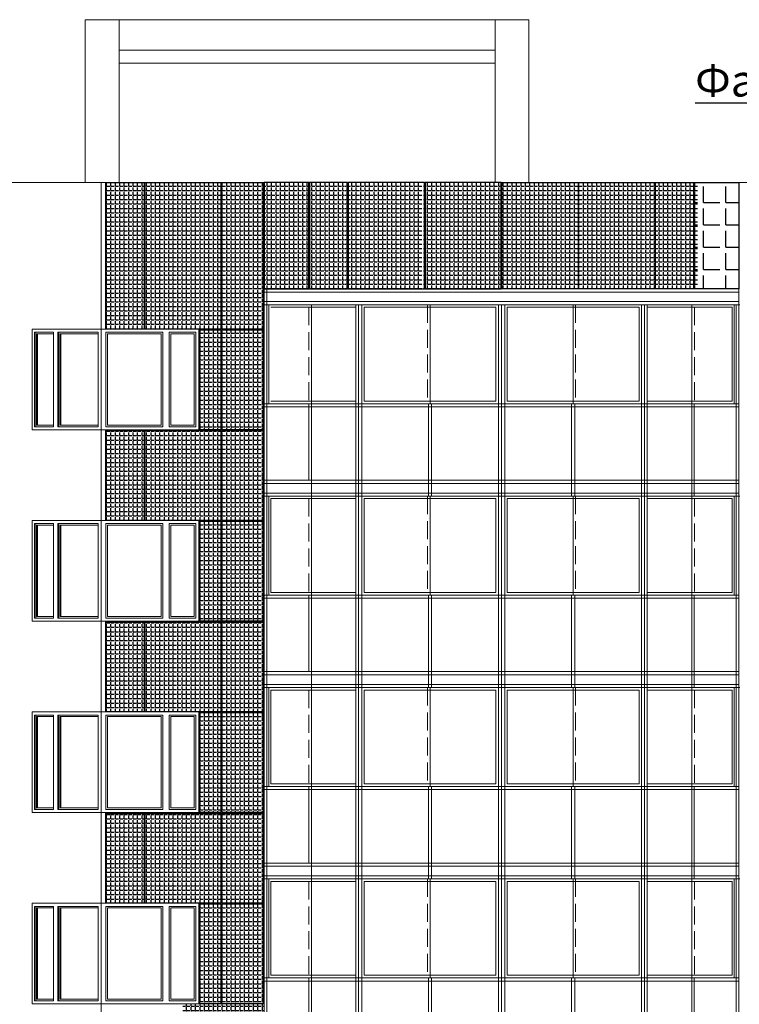
# Model space of a CAD drawing. Units: millimetres. Extents: x -126232 to 390674, y -74467 to 40121.
# Drawn here: x 236064 to 247352, y 17728 to 33163 of the extents above; entities that cross this region are included whole.
import ezdxf

# ---------------------------------------------------------------- set-up
doc = ezdxf.new("R2010")
doc.units = ezdxf.units.MM
doc.linetypes.add('Невидимая', pattern=[391.222223, 282.222223, -109])
for name, color, linetype, lineweight in [('okna_vitragi_Ном._пера__1', 7, 'Continuous', 13), ('okna_vitragi_Ном._пера__87', 87, 'Continuous', 18), ('osi_Ном._пера__89', 89, 'Continuous', 18), ('П-оси_Ном._пера__1', 7, 'Continuous', 13), ('схема_Ном._пера__1', 7, 'Continuous', 13), ('схема_Ном._пера__87', 87, 'Continuous', 18)]:
    doc.layers.add(name, color=color, linetype=linetype, lineweight=lineweight)
doc.layers.add('Новый контур', color=7, linetype='Continuous', true_color=0xe6e6e6)
doc.layers.add('Текст @ 1', color=7, linetype='Continuous')
doc.layers.add('Штриховка плитки', color=7, linetype='Continuous')
doc.styles.add('MpTextStyle', font='isocpeur.ttf')
pattern_1 = [(0, (25156.87, 31601.93), (0, 69.85), [50.8, -19.05]), (90, (25156.87, 31601.93), (-69.85, 4e-15), [50.8, -19.05])]
pattern_2 = [(0, (46385.44, 31601.93), (0, 69.85), [50.8, -19.05]), (90, (46385.44, 31601.93), (-69.85, 4e-15), [50.8, -19.05])]

msp = doc.modelspace()

# ---------------------------------------------------------------- hatches: boundary and pattern name
at = {"layer": 'Штриховка плитки', "true_color": 0xfacd80, "transparency": 33554508}
h = msp.add_hatch(dxfattribs=at)
h.set_pattern_fill('ANGLE', color=31, scale=10)
h.set_pattern_definition(pattern_2)
h.paths.add_polyline_path([(237417.12, 28313.417), (237417.12, 30613.417), (238014.12, 30613.417), (238014.12, 28313.417)])
at = {"layer": 'Штриховка плитки', "true_color": 0xffb03e, "transparency": 33554508}
h = msp.add_hatch(dxfattribs=at)
h.set_pattern_fill('ANGLE', color=40, scale=10)
h.set_pattern_definition(pattern_2)
h.paths.add_polyline_path([(238024.12, 28313.417), (238024.12, 30613.417), (239219.12, 30613.417), (239219.12, 28313.417)])
at = {"layer": 'Штриховка плитки', "true_color": 0xfacd80, "transparency": 33554508}
h = msp.add_hatch(dxfattribs=at)
h.set_pattern_fill('ANGLE', color=31, scale=10)
h.set_pattern_definition(pattern_2)
h.paths.add_polyline_path([(239229.12, 28313.417), (239229.12, 30613.417), (239888.12, 30613.417), (239888.12, 28313.417)])
h = msp.add_hatch(dxfattribs=at)
h.set_pattern_fill('ANGLE', color=31, scale=10)
h.set_pattern_definition(pattern_1)
h.paths.add_polyline_path([(239901.006, 28943.417), (239901.006, 30613.417), (240536.006, 30613.417), (240536.006, 28943.417)])
at = {"layer": 'Штриховка плитки', "true_color": 0xffaaa9, "transparency": 33554508}
h = msp.add_hatch(dxfattribs=at)
h.set_pattern_fill('ANGLE', color=21, scale=10)
h.set_pattern_definition(pattern_1)
h.paths.add_polyline_path([(240547.392, 28943.417), (241157.392, 28943.417), (241157.392, 30613.417), (240547.392, 30613.417)])
h = msp.add_hatch(dxfattribs=at)
h.set_pattern_fill('ANGLE', color=21, scale=10)
h.set_pattern_definition(pattern_1)
h.paths.add_polyline_path([(242387.392, 30613.417), (241167.392, 30613.417), (241167.392, 28943.417), (242387.392, 28943.417)])
at = {"layer": 'Штриховка плитки', "true_color": 0xfacd80, "transparency": 33554508}
h = msp.add_hatch(dxfattribs=at)
h.set_pattern_fill('ANGLE', color=31, scale=10)
h.set_pattern_definition(pattern_1)
h.paths.add_polyline_path([(242397.392, 28943.417), (242397.392, 30613.417), (243617.392, 30613.417), (243617.392, 28943.417)])
h = msp.add_hatch(dxfattribs=at)
h.set_pattern_fill('ANGLE', color=31, scale=10)
h.set_pattern_definition(pattern_1)
h.paths.add_polyline_path([(244847.392, 28943.417), (244847.392, 30613.417), (243627.392, 30613.417), (243627.392, 28943.417)])
at = {"layer": 'Штриховка плитки', "true_color": 0xffb03e, "transparency": 33554508}
h = msp.add_hatch(dxfattribs=at)
h.set_pattern_fill('ANGLE', color=40, scale=10)
h.set_pattern_definition(pattern_1)
h.paths.add_polyline_path([(244857.392, 28943.417), (246077.392, 28943.417), (246077.392, 30613.417), (244857.392, 30613.417)])
at = {"layer": 'Штриховка плитки', "true_color": 0xfacd80, "transparency": 33554508}
h = msp.add_hatch(dxfattribs=at)
h.set_pattern_fill('ANGLE', color=31, scale=10)
h.set_pattern_definition(pattern_1)
h.paths.add_polyline_path([(246697.392, 30613.417), (246087.392, 30613.417), (246087.392, 28943.417), (246697.392, 28943.417)])
at = {"layer": 'Штриховка плитки', "transparency": 33554508}
h = msp.add_hatch(dxfattribs=at)
h.set_pattern_fill('ANGLE', scale=50)
h.set_pattern_definition([(0, (-13400.7, 23660.62), (0, 349.25), [254, -95.25]), (90, (-13400.7, 23660.62), (-349.25, 2e-14), [254, -95.25])])
h.paths.add_polyline_path([(246644.392, 28943.417), (246644.392, 30613.417), (247344.392, 30613.417), (247344.392, 28943.417)])
h.paths.add_polyline_path([(252298.066, 28943.417), (252298.066, 30613.417), (252945.066, 30613.417), (252945.066, 28943.417)])
at = {"layer": 'Штриховка плитки', "true_color": 0xfacd80, "transparency": 33554508}
h = msp.add_hatch(dxfattribs=at)
h.set_pattern_fill('ANGLE', color=31, scale=10)
h.set_pattern_definition(pattern_2)
h.paths.add_polyline_path([(239229.12, 26733.417), (239229.12, 28303.417), (239888.12, 28303.417), (239888.12, 26733.417)])
h.paths.add_polyline_path([(239229.12, 25313.417), (239229.12, 26723.417), (239888.12, 26723.417), (239888.12, 25313.417)])
h.paths.add_polyline_path([(238885.12, 26733.417), (238885.12, 28303.417), (239219.12, 28303.417), (239219.12, 26733.417)])
h.paths.add_polyline_path([(238024.12, 25313.417), (238024.12, 26723.417), (239219.12, 26723.417), (239219.12, 25313.417)])
h.paths.add_polyline_path([(237417.12, 25313.417), (237417.12, 26723.417), (238014.12, 26723.417), (238014.12, 25313.417)])
at = {"layer": 'Штриховка плитки', "true_color": 0xffaaa9, "transparency": 33554508}
h = msp.add_hatch(dxfattribs=at)
h.set_pattern_fill('ANGLE', color=21, scale=10)
h.set_pattern_definition(pattern_2)
h.paths.add_polyline_path([(238885.12, 23733.417), (238885.12, 25303.417), (239219.12, 25303.417), (239219.12, 23733.417)])
h.paths.add_polyline_path([(238024.12, 22313.417), (238024.12, 23723.417), (239219.12, 23723.417), (239219.12, 22313.417)])
at = {"layer": 'Штриховка плитки', "true_color": 0xfacd80, "transparency": 33554508}
h = msp.add_hatch(dxfattribs=at)
h.set_pattern_fill('ANGLE', color=31, scale=10)
h.set_pattern_definition(pattern_2)
h.paths.add_polyline_path([(239229.12, 23733.417), (239229.12, 25303.417), (239888.12, 25303.417), (239888.12, 23733.417)])
h.paths.add_polyline_path([(239229.12, 22313.417), (239229.12, 23723.417), (239888.12, 23723.417), (239888.12, 22313.417)])
at = {"layer": 'Штриховка плитки', "true_color": 0xffb03e, "transparency": 33554508}
h = msp.add_hatch(dxfattribs=at)
h.set_pattern_fill('ANGLE', color=40, scale=10)
h.set_pattern_definition(pattern_2)
h.paths.add_polyline_path([(237417.12, 22313.417), (237417.12, 23723.417), (238014.12, 23723.417), (238014.12, 22313.417)])
at = {"layer": 'Штриховка плитки', "true_color": 0xfacd80, "transparency": 33554508}
h = msp.add_hatch(dxfattribs=at)
h.set_pattern_fill('ANGLE', color=31, scale=10)
h.set_pattern_definition(pattern_2)
h.paths.add_polyline_path([(238885.12, 20733.417), (238885.12, 22303.417), (239219.12, 22303.417), (239219.12, 20733.417)])
h.paths.add_polyline_path([(238024.12, 19313.417), (238024.12, 20723.417), (239219.12, 20723.417), (239219.12, 19313.417)])
h.paths.add_polyline_path([(237417.12, 19313.417), (237417.12, 20723.417), (238014.12, 20723.417), (238014.12, 19313.417)])
at = {"layer": 'Штриховка плитки', "true_color": 0xffb03e, "transparency": 33554508}
h = msp.add_hatch(dxfattribs=at)
h.set_pattern_fill('ANGLE', color=40, scale=10)
h.set_pattern_definition(pattern_2)
h.paths.add_polyline_path([(239229.12, 20733.417), (239229.12, 22303.417), (239888.12, 22303.417), (239888.12, 20733.417)])
h.paths.add_polyline_path([(239229.12, 19313.417), (239229.12, 20723.417), (239888.12, 20723.417), (239888.12, 19313.417)])
at = {"layer": 'Штриховка плитки', "true_color": 0xfacd80, "transparency": 33554508}
h = msp.add_hatch(dxfattribs=at)
h.set_pattern_fill('ANGLE', color=31, scale=10)
h.set_pattern_definition(pattern_2)
h.paths.add_polyline_path([(239229.12, 17733.417), (239229.12, 19303.417), (239888.12, 19303.417), (239888.12, 17733.417)])
h.paths.add_polyline_path([(238885.12, 17733.417), (238885.12, 19303.417), (239219.12, 19303.417), (239219.12, 17733.417)])
h.paths.add_polyline_path([(239229.12, 16313.417), (239229.12, 17723.417), (239888.12, 17723.417), (239888.12, 16313.417)])
h.paths.add_polyline_path([(238622.12, 16313.417), (238622.12, 17723.417), (239219.12, 17723.417), (239219.12, 16313.417)])

# ---------------------------------------------------------------- linework, layer by layer
at = {"layer": 'okna_vitragi_Ном._пера__1', "linetype": 'Continuous'}
for p, q in [((241338.328, 28655.185), (240004.697, 28655.185)), ((243532.392, 28655.185), (241465.796, 28655.185)), ((242500.392, 28695.185), (242500.392, 27145.185)), ((243532.392, 27185.185), (243532.392, 28655.185)), ((243712.392, 27185.185), (243712.392, 28655.185)), ((243712.392, 28655.185), (245778.989, 28655.185)), ((244744.392, 28695.185), (244744.392, 27145.185)), ((245906.456, 28655.185), (247240.087, 28655.185)), ((247240.087, 28655.185), (247240.087, 27185.185)), ((240004.697, 27185.185), (241338.328, 27185.185)), ((241465.796, 27185.185), (243532.392, 27185.185)), ((245778.989, 27185.185), (243712.392, 27185.185)), ((245778.989, 27185.185), (243712.392, 27185.185)), ((247240.087, 27185.185), (245906.456, 27185.185)), ((241338.328, 25655.185), (240004.697, 25655.185)), ((240004.697, 25655.185), (240004.697, 24185.185)), ((243532.392, 25655.185), (241465.796, 25655.185)), ((242500.392, 25695.185), (242500.392, 24145.185)), ((243532.392, 24185.185), (243532.392, 25655.185)), ((243712.392, 24185.185), (243712.392, 25655.185)), ((243712.392, 25655.185), (245778.989, 25655.185)), ((243712.392, 25655.185), (245778.989, 25655.185)), ((244744.392, 25695.185), (244744.392, 24145.185)), ((245906.456, 25655.185), (247240.087, 25655.185)), ((247240.087, 25655.185), (247240.087, 24185.185)), ((240004.697, 24185.185), (241338.328, 24185.185)), ((241465.796, 24185.185), (243532.392, 24185.185)), ((245778.989, 24185.185), (243712.392, 24185.185)), ((245778.989, 24185.185), (243712.392, 24185.185)), ((247240.087, 24185.185), (245906.456, 24185.185)), ((242500.392, 22695.185), (242500.392, 21145.185)), ((244744.392, 22695.185), (244744.392, 21145.185)), ((241338.328, 22655.185), (240004.697, 22655.185)), ((240004.697, 22655.185), (240004.697, 21185.185)), ((243532.392, 22655.185), (241465.796, 22655.185)), ((243532.392, 21185.185), (243532.392, 22655.185)), ((243712.392, 21185.185), (243712.392, 22655.185)), ((243712.392, 22655.185), (245778.989, 22655.185)), ((243712.392, 22655.185), (245778.989, 22655.185)), ((245906.456, 22655.185), (247240.087, 22655.185)), ((247240.087, 22655.185), (247240.087, 21185.185)), ((240004.697, 21185.185), (241338.328, 21185.185)), ((241465.796, 21185.185), (243532.392, 21185.185)), ((245778.989, 21185.185), (243712.392, 21185.185)), ((245778.989, 21185.185), (243712.392, 21185.185)), ((247240.087, 21185.185), (245906.456, 21185.185)), ((241338.328, 19655.185), (240004.697, 19655.185)), ((240004.697, 19655.185), (240004.697, 18185.185)), ((243532.392, 19655.185), (241465.796, 19655.185)), ((242500.392, 19695.185), (242500.392, 18145.185)), ((243532.392, 18185.185), (243532.392, 19655.185)), ((243712.392, 18185.185), (243712.392, 19655.185)), ((243712.392, 19655.185), (245778.989, 19655.185)), ((243712.392, 19655.185), (245778.989, 19655.185)), ((244744.392, 19695.185), (244744.392, 18145.185)), ((245906.456, 19655.185), (247240.087, 19655.185)), ((247240.087, 19655.185), (247240.087, 18185.185)), ((240004.697, 18185.185), (241338.328, 18185.185)), ((241465.796, 18185.185), (243532.392, 18185.185)), ((245778.989, 18185.185), (243712.392, 18185.185)), ((245778.989, 18185.185), (243712.392, 18185.185)), ((247240.087, 18185.185), (245906.456, 18185.185))]:
    msp.add_line(p, q, dxfattribs=at)
at = {"layer": 'okna_vitragi_Ном._пера__1', "linetype": 'Невидимая'}
for p, q in [((240596.635, 28655.185), (240596.635, 27185.185)), ((242460.392, 28695.185), (242460.392, 27145.185)), ((244784.392, 28695.185), (244784.392, 27145.185)), ((246648.149, 28655.185), (246648.149, 27185.185)), ((240596.635, 25655.185), (240596.635, 24185.185)), ((242460.392, 25695.185), (242460.392, 24145.185)), ((244784.392, 25695.185), (244784.392, 24145.185)), ((246648.149, 25655.185), (246648.149, 24185.185)), ((242460.392, 22695.185), (242460.392, 21145.185)), ((244784.392, 22695.185), (244784.392, 21145.185)), ((240596.635, 22655.185), (240596.635, 21185.185)), ((246648.149, 22655.185), (246648.149, 21185.185)), ((240596.635, 19655.185), (240596.635, 18185.185)), ((242460.392, 19695.185), (242460.392, 18145.185)), ((244784.392, 19695.185), (244784.392, 18145.185)), ((246648.149, 19655.185), (246648.149, 18185.185))]:
    msp.add_line(p, q, dxfattribs=at)
at = {"layer": 'okna_vitragi_Ном._пера__1', "color": 5, "linetype": 'Continuous'}
msp.add_line((243712.392, 28655.185), (245778.989, 28655.185), dxfattribs=at)
at = {"layer": 'okna_vitragi_Ном._пера__87', "linetype": 'Continuous'}
for p, q in [((243572.392, 28695.185), (243572.392, 25693.417)), ((243622.392, 28695.185), (243622.392, 25693.417)), ((243672.392, 28695.185), (243672.392, 25693.417)), ((242475.392, 27145.185), (242475.392, 25693.417)), ((242525.392, 27145.185), (242525.392, 25693.417)), ((244719.392, 27145.185), (244719.392, 25693.417)), ((244769.392, 27145.185), (244769.392, 25693.417)), ((243572.392, 25695.185), (243572.392, 22693.417)), ((243622.392, 25695.185), (243622.392, 22693.417)), ((243672.392, 25695.185), (243672.392, 22693.417)), ((242475.392, 24145.185), (242475.392, 22693.417)), ((242525.392, 24145.185), (242525.392, 22693.417)), ((244719.392, 24145.185), (244719.392, 22693.417)), ((244769.392, 24145.185), (244769.392, 22693.417)), ((243572.392, 22695.185), (243572.392, 19693.417)), ((243622.392, 22695.185), (243622.392, 19693.417)), ((243672.392, 22695.185), (243672.392, 19693.417)), ((242475.392, 21145.185), (242475.392, 19693.417)), ((242525.392, 21145.185), (242525.392, 19693.417)), ((244719.392, 21145.185), (244719.392, 19693.417)), ((244769.392, 21145.185), (244769.392, 19693.417)), ((243572.392, 19695.185), (243572.392, 16693.417)), ((243622.392, 19695.185), (243622.392, 16693.417)), ((243672.392, 19695.185), (243672.392, 16693.417)), ((242475.392, 18145.185), (242475.392, 16693.417)), ((242525.392, 18145.185), (242525.392, 16693.417)), ((244719.392, 18145.185), (244719.392, 16693.417)), ((244769.392, 18145.185), (244769.392, 16693.417))]:
    msp.add_line(p, q, dxfattribs=at)
at = {"layer": 'osi_Ном._пера__89', "linetype": 'Continuous'}
for p, q in [((237622.021, 32683.417), (243522.021, 32683.417)), ((237622.021, 32483.417), (237622.021, 32683.417)), ((243522.021, 32483.417), (243522.021, 32683.417)), ((237622.021, 32483.417), (243522.021, 32483.417))]:
    msp.add_line(p, q, dxfattribs=at)
at = {"layer": 'Новый контур'}
for points in [[(237417.12, 28313.417), (237417.12, 30613.417), (238014.12, 30613.417), (238014.12, 28313.417)], [(238024.12, 28313.417), (238024.12, 30613.417), (239219.12, 30613.417), (239219.12, 28313.417)], [(239229.12, 28313.417), (239229.12, 30613.417), (239888.12, 30613.417), (239888.12, 28313.417)], [(240600.392, 28943.417), (240600.392, 30613.417), (239900.392, 30613.417), (239900.392, 28943.417)], [(241207.392, 28943.417), (241207.392, 30613.417), (240610.392, 30613.417), (240610.392, 28943.417)], [(242412.392, 28943.417), (242412.392, 30613.417), (241217.392, 30613.417), (241217.392, 28943.417)], [(243617.392, 28943.417), (243617.392, 30613.417), (242422.392, 30613.417), (242422.392, 28943.417)], [(243627.392, 28943.417), (243627.392, 30613.417), (244822.392, 30613.417), (244822.392, 28943.417)], [(244832.392, 28943.417), (244832.392, 30613.417), (246027.392, 30613.417), (246027.392, 28943.417)], [(246037.392, 28943.417), (246037.392, 30613.417), (246634.392, 30613.417), (246634.392, 28943.417)], [(246644.392, 28943.417), (246644.392, 30613.417), (247344.392, 30613.417), (247344.392, 28943.417)], [(238885.12, 26733.417), (238885.12, 28303.417), (239219.12, 28303.417), (239219.12, 26733.417)], [(239229.12, 26733.417), (239229.12, 28303.417), (239888.12, 28303.417), (239888.12, 26733.417)], [(237417.12, 25313.417), (237417.12, 26723.417), (238014.12, 26723.417), (238014.12, 25313.417)], [(238024.12, 25313.417), (238024.12, 26723.417), (239219.12, 26723.417), (239219.12, 25313.417)], [(239229.12, 25313.417), (239229.12, 26723.417), (239888.12, 26723.417), (239888.12, 25313.417)], [(238885.12, 23733.417), (238885.12, 25303.417), (239219.12, 25303.417), (239219.12, 23733.417)], [(239229.12, 23733.417), (239229.12, 25303.417), (239888.12, 25303.417), (239888.12, 23733.417)], [(237417.12, 22313.417), (237417.12, 23723.417), (238014.12, 23723.417), (238014.12, 22313.417)], [(238024.12, 22313.417), (238024.12, 23723.417), (239219.12, 23723.417), (239219.12, 22313.417)], [(239229.12, 22313.417), (239229.12, 23723.417), (239888.12, 23723.417), (239888.12, 22313.417)], [(238885.12, 20733.417), (238885.12, 22303.417), (239219.12, 22303.417), (239219.12, 20733.417)], [(239229.12, 20733.417), (239229.12, 22303.417), (239888.12, 22303.417), (239888.12, 20733.417)], [(237417.12, 19313.417), (237417.12, 20723.417), (238014.12, 20723.417), (238014.12, 19313.417)], [(238024.12, 19313.417), (238024.12, 20723.417), (239219.12, 20723.417), (239219.12, 19313.417)], [(239229.12, 19313.417), (239229.12, 20723.417), (239888.12, 20723.417), (239888.12, 19313.417)], [(238885.12, 17733.417), (238885.12, 19303.417), (239219.12, 19303.417), (239219.12, 17733.417)], [(239229.12, 17733.417), (239229.12, 19303.417), (239888.12, 19303.417), (239888.12, 17733.417)]]:
    msp.add_lwpolyline(points, close=True, dxfattribs=at)
at = {"layer": 'П-оси_Ном._пера__1', "linetype": 'Continuous'}
for p, q in [((241465.796, 28655.185), (241465.796, 27185.185)), ((245778.989, 28655.185), (245778.989, 27185.185)), ((241465.796, 25655.185), (241465.796, 24185.185)), ((245778.989, 25655.185), (245778.989, 24185.185)), ((241465.796, 22655.185), (241465.796, 21185.185)), ((245778.989, 22655.185), (245778.989, 21185.185)), ((241465.796, 19655.185), (241465.796, 18185.185)), ((245778.989, 19655.185), (245778.989, 18185.185))]:
    msp.add_line(p, q, dxfattribs=at)
at = {"layer": 'схема_Ном._пера__1', "linetype": 'Continuous'}
for p, q in [((240640.328, 28693.417), (240640.328, 27143.417)), ((246604.456, 28693.417), (246604.456, 27143.417)), ((236261.533, 28313.417), (237343.909, 28313.417)), ((236261.533, 28263.417), (236261.533, 28313.417)), ((236261.533, 26783.417), (236261.533, 28263.417)), ((236296.889, 28263.417), (236296.889, 26783.417)), ((236591.752, 28263.417), (236296.889, 28263.417)), ((236314.566, 26783.417), (236314.566, 28263.417)), ((236591.752, 26783.417), (236591.752, 28263.417)), ((236662.463, 28263.417), (236662.463, 26783.417)), ((237293.909, 28263.417), (236662.463, 28263.417)), ((236680.14, 26783.417), (236680.14, 28263.417)), ((237293.909, 26783.417), (237293.909, 28263.417)), ((237343.909, 28263.417), (237343.909, 28313.417)), ((238874.62, 28313.417), (237343.909, 28313.417)), ((237343.909, 26783.417), (237343.909, 28263.417)), ((237414.62, 26783.417), (237414.62, 28263.417)), ((237414.62, 28263.417), (238307.62, 28263.417)), ((238307.62, 28263.417), (238307.62, 26783.417)), ((238407.62, 26783.417), (238407.62, 28263.417)), ((238407.62, 28263.417), (238824.62, 28263.417)), ((238824.62, 28263.417), (238824.62, 26783.417)), ((238874.62, 28263.417), (238874.62, 28313.417)), ((238874.62, 26783.417), (238874.62, 28263.417)), ((236332.244, 28238.417), (236591.752, 28238.417)), ((236332.244, 26808.417), (236332.244, 28238.417)), ((236342.851, 28238.417), (236342.851, 26808.417)), ((236697.818, 26808.417), (236697.818, 28238.417)), ((236697.818, 28238.417), (237293.909, 28238.417)), ((236708.425, 28238.417), (236708.425, 26808.417)), ((237439.62, 28238.417), (237439.62, 26808.417)), ((238282.62, 28238.417), (237439.62, 28238.417)), ((238282.62, 26808.417), (238282.62, 28238.417)), ((238799.62, 28238.417), (238432.62, 28238.417)), ((238432.62, 28238.417), (238432.62, 26808.417)), ((238799.62, 26808.417), (238799.62, 28238.417)), ((236261.533, 26733.417), (236261.533, 26783.417)), ((237343.909, 26733.417), (236261.533, 26733.417)), ((236296.889, 26783.417), (236591.752, 26783.417)), ((236591.752, 26808.417), (236332.244, 26808.417)), ((236662.463, 26783.417), (237293.909, 26783.417)), ((237293.909, 26808.417), (236697.818, 26808.417)), ((237343.909, 26733.417), (237343.909, 26783.417)), ((237343.909, 26733.417), (238874.62, 26733.417)), ((238307.62, 26783.417), (237414.62, 26783.417)), ((237439.62, 26808.417), (238282.62, 26808.417)), ((238824.62, 26783.417), (238407.62, 26783.417)), ((238432.62, 26808.417), (238799.62, 26808.417)), ((238874.62, 26733.417), (238874.62, 26783.417)), ((240640.328, 25693.417), (240640.328, 24143.417)), ((246604.456, 25693.417), (246604.456, 24143.417)), ((236261.533, 25313.417), (237343.909, 25313.417)), ((236261.533, 25263.417), (236261.533, 25313.417)), ((237343.909, 25263.417), (237343.909, 25313.417)), ((238874.62, 25313.417), (237343.909, 25313.417)), ((238874.62, 25263.417), (238874.62, 25313.417)), ((236261.533, 23783.417), (236261.533, 25263.417)), ((236296.889, 25263.417), (236296.889, 23783.417)), ((236591.752, 25263.417), (236296.889, 25263.417)), ((236314.566, 23783.417), (236314.566, 25263.417)), ((236332.244, 23808.417), (236332.244, 25238.417)), ((236332.244, 25238.417), (236591.752, 25238.417)), ((236342.851, 25238.417), (236342.851, 23808.417)), ((236591.752, 23783.417), (236591.752, 25263.417)), ((236662.463, 25263.417), (236662.463, 23783.417)), ((237293.909, 25263.417), (236662.463, 25263.417)), ((236680.14, 23783.417), (236680.14, 25263.417)), ((236697.818, 23808.417), (236697.818, 25238.417)), ((236697.818, 25238.417), (237293.909, 25238.417)), ((236708.425, 25238.417), (236708.425, 23808.417)), ((237293.909, 23783.417), (237293.909, 25263.417)), ((237343.909, 23783.417), (237343.909, 25263.417)), ((237414.62, 23783.417), (237414.62, 25263.417)), ((237414.62, 25263.417), (238307.62, 25263.417)), ((237439.62, 25238.417), (237439.62, 23808.417)), ((238282.62, 25238.417), (237439.62, 25238.417)), ((238282.62, 23808.417), (238282.62, 25238.417)), ((238307.62, 25263.417), (238307.62, 23783.417)), ((238407.62, 23783.417), (238407.62, 25263.417)), ((238407.62, 25263.417), (238824.62, 25263.417)), ((238799.62, 25238.417), (238432.62, 25238.417)), ((238432.62, 25238.417), (238432.62, 23808.417)), ((238799.62, 23808.417), (238799.62, 25238.417)), ((238824.62, 25263.417), (238824.62, 23783.417)), ((238874.62, 23783.417), (238874.62, 25263.417)), ((236261.533, 23733.417), (236261.533, 23783.417)), ((236296.889, 23783.417), (236591.752, 23783.417)), ((236591.752, 23808.417), (236332.244, 23808.417)), ((236662.463, 23783.417), (237293.909, 23783.417)), ((237293.909, 23808.417), (236697.818, 23808.417)), ((237343.909, 23733.417), (237343.909, 23783.417)), ((238307.62, 23783.417), (237414.62, 23783.417)), ((237439.62, 23808.417), (238282.62, 23808.417)), ((238824.62, 23783.417), (238407.62, 23783.417)), ((238432.62, 23808.417), (238799.62, 23808.417)), ((238874.62, 23733.417), (238874.62, 23783.417)), ((237343.909, 23733.417), (236261.533, 23733.417)), ((237343.909, 23733.417), (238874.62, 23733.417)), ((240640.328, 22693.417), (240640.328, 21143.417)), ((246604.456, 22693.417), (246604.456, 21143.417)), ((236261.533, 22313.417), (237343.909, 22313.417)), ((236261.533, 22263.417), (236261.533, 22313.417)), ((236261.533, 20783.417), (236261.533, 22263.417)), ((236296.889, 22263.417), (236296.889, 20783.417)), ((236591.752, 22263.417), (236296.889, 22263.417)), ((236314.566, 20783.417), (236314.566, 22263.417)), ((236332.244, 20808.417), (236332.244, 22238.417)), ((236332.244, 22238.417), (236591.752, 22238.417)), ((236342.851, 22238.417), (236342.851, 20808.417)), ((236591.752, 20783.417), (236591.752, 22263.417)), ((236662.463, 22263.417), (236662.463, 20783.417)), ((237293.909, 22263.417), (236662.463, 22263.417)), ((236680.14, 20783.417), (236680.14, 22263.417)), ((236697.818, 22238.417), (237293.909, 22238.417)), ((236697.818, 20808.417), (236697.818, 22238.417)), ((236708.425, 22238.417), (236708.425, 20808.417)), ((237293.909, 20783.417), (237293.909, 22263.417)), ((237343.909, 22263.417), (237343.909, 22313.417)), ((238874.62, 22313.417), (237343.909, 22313.417)), ((237343.909, 20783.417), (237343.909, 22263.417)), ((237414.62, 20783.417), (237414.62, 22263.417)), ((237414.62, 22263.417), (238307.62, 22263.417)), ((238282.62, 22238.417), (237439.62, 22238.417)), ((237439.62, 22238.417), (237439.62, 20808.417)), ((238282.62, 20808.417), (238282.62, 22238.417)), ((238307.62, 22263.417), (238307.62, 20783.417)), ((238407.62, 20783.417), (238407.62, 22263.417)), ((238407.62, 22263.417), (238824.62, 22263.417)), ((238799.62, 22238.417), (238432.62, 22238.417)), ((238432.62, 22238.417), (238432.62, 20808.417)), ((238799.62, 20808.417), (238799.62, 22238.417)), ((238824.62, 22263.417), (238824.62, 20783.417)), ((238874.62, 22263.417), (238874.62, 22313.417)), ((238874.62, 20783.417), (238874.62, 22263.417)), ((236261.533, 20733.417), (236261.533, 20783.417)), ((237343.909, 20733.417), (236261.533, 20733.417)), ((236296.889, 20783.417), (236591.752, 20783.417)), ((236591.752, 20808.417), (236332.244, 20808.417)), ((236662.463, 20783.417), (237293.909, 20783.417)), ((237293.909, 20808.417), (236697.818, 20808.417)), ((237343.909, 20733.417), (237343.909, 20783.417)), ((237343.909, 20733.417), (238874.62, 20733.417)), ((238307.62, 20783.417), (237414.62, 20783.417)), ((237439.62, 20808.417), (238282.62, 20808.417)), ((238824.62, 20783.417), (238407.62, 20783.417)), ((238432.62, 20808.417), (238799.62, 20808.417)), ((238874.62, 20733.417), (238874.62, 20783.417)), ((240640.328, 19693.417), (240640.328, 18143.417)), ((246604.456, 19693.417), (246604.456, 18143.417)), ((236261.533, 19313.417), (237343.909, 19313.417)), ((236261.533, 19263.417), (236261.533, 19313.417)), ((237343.909, 19263.417), (237343.909, 19313.417)), ((238874.62, 19313.417), (237343.909, 19313.417)), ((238874.62, 19263.417), (238874.62, 19313.417)), ((236261.533, 17783.417), (236261.533, 19263.417)), ((236296.889, 19263.417), (236296.889, 17783.417)), ((236591.752, 19263.417), (236296.889, 19263.417)), ((236314.566, 17783.417), (236314.566, 19263.417)), ((236332.244, 17808.417), (236332.244, 19238.417)), ((236332.244, 19238.417), (236591.752, 19238.417)), ((236342.851, 19238.417), (236342.851, 17808.417)), ((236591.752, 17783.417), (236591.752, 19263.417)), ((236662.463, 19263.417), (236662.463, 17783.417)), ((237293.909, 19263.417), (236662.463, 19263.417)), ((236680.14, 17783.417), (236680.14, 19263.417)), ((236697.818, 19238.417), (237293.909, 19238.417)), ((236697.818, 17808.417), (236697.818, 19238.417)), ((236708.425, 19238.417), (236708.425, 17808.417)), ((237293.909, 17783.417), (237293.909, 19263.417)), ((237343.909, 17783.417), (237343.909, 19263.417)), ((237414.62, 17783.417), (237414.62, 19263.417)), ((237414.62, 19263.417), (238307.62, 19263.417)), ((238282.62, 19238.417), (237439.62, 19238.417)), ((237439.62, 19238.417), (237439.62, 17808.417)), ((238282.62, 17808.417), (238282.62, 19238.417)), ((238307.62, 19263.417), (238307.62, 17783.417)), ((238407.62, 17783.417), (238407.62, 19263.417)), ((238407.62, 19263.417), (238824.62, 19263.417)), ((238799.62, 19238.417), (238432.62, 19238.417)), ((238432.62, 19238.417), (238432.62, 17808.417)), ((238799.62, 17808.417), (238799.62, 19238.417)), ((238824.62, 19263.417), (238824.62, 17783.417)), ((238874.62, 17783.417), (238874.62, 19263.417)), ((236261.533, 17733.417), (236261.533, 17783.417)), ((236296.889, 17783.417), (236591.752, 17783.417)), ((236591.752, 17808.417), (236332.244, 17808.417)), ((236662.463, 17783.417), (237293.909, 17783.417)), ((237293.909, 17808.417), (236697.818, 17808.417)), ((237343.909, 17733.417), (237343.909, 17783.417)), ((238307.62, 17783.417), (237414.62, 17783.417)), ((237439.62, 17808.417), (238282.62, 17808.417)), ((238824.62, 17783.417), (238407.62, 17783.417)), ((238432.62, 17808.417), (238799.62, 17808.417)), ((238874.62, 17733.417), (238874.62, 17783.417)), ((237343.909, 17733.417), (236261.533, 17733.417)), ((237343.909, 17733.417), (238874.62, 17733.417))]:
    msp.add_line(p, q, dxfattribs=at)
at = {"layer": 'схема_Ном._пера__87', "linetype": 'Continuous'}
for p, q in [((237622.021, 33163.417), (237092.021, 33163.417)), ((237092.021, 33163.417), (237092.021, 30613.417)), ((237622.021, 33163.417), (237622.021, 32683.417)), ((243522.021, 33163.417), (237622.021, 33163.417)), ((243522.021, 33163.417), (244052.021, 33163.417)), ((243522.021, 32683.417), (243522.021, 33163.417)), ((244052.021, 30613.417), (244052.021, 33163.417)), ((237622.021, 32483.417), (237622.021, 30613.417)), ((243522.021, 30613.417), (243522.021, 32483.417)), ((235543.909, 30613.417), (237343.909, 30613.417)), ((237343.909, 28313.417), (237343.909, 30613.417)), ((237343.909, 30613.417), (240622.021, 30613.417)), ((243582.392, 30613.417), (240622.021, 30613.417)), ((243582.392, 30613.417), (243662.392, 30613.417)), ((246722.021, 30613.417), (243662.392, 30613.417)), ((246722.22, 30613.417), (246292.021, 30613.417)), ((249822.021, 30613.417), (246722.021, 30613.417)), ((239898.635, 7693.417), (239898.635, 28943.417)), ((239898.635, 28943.417), (239898.635, 28843.417)), ((239898.635, 28943.417), (247346.149, 28943.417)), ((247346.149, 28893.417), (239898.635, 28893.417)), ((239942.328, 28943.417), (239942.328, 28693.417)), ((247346.149, 7693.417), (247346.149, 28943.417)), ((239898.635, 28793.417), (239898.635, 28693.417)), ((239898.635, 28743.417), (247346.149, 28743.417)), ((240555.783, 28693.417), (239898.635, 28693.417)), ((239942.328, 28693.417), (239942.328, 27143.417)), ((239942.328, 28693.417), (239942.328, 27143.417)), ((239973.708, 27143.417), (239973.708, 28693.417)), ((245867.608, 28693.417), (240555.783, 28693.417)), ((241338.328, 28693.417), (241338.328, 25693.417)), ((241378.407, 25693.417), (241378.407, 28695.185)), ((241428.407, 25693.417), (241428.407, 28695.185)), ((245816.377, 25693.417), (245816.377, 28695.185)), ((245866.377, 25693.417), (245866.377, 28695.185)), ((247358.718, 28693.417), (245867.608, 28693.417)), ((245906.456, 28693.417), (245906.456, 25693.417)), ((247271.076, 27143.417), (247271.076, 28693.417)), ((247302.456, 28693.417), (247302.456, 27143.417)), ((247302.456, 28693.417), (247302.456, 27143.417)), ((239898.635, 27043.417), (239898.635, 27143.417)), ((239898.635, 27143.417), (240555.783, 27143.417)), ((239898.635, 27043.417), (239898.635, 27143.417)), ((240555.783, 27093.417), (239898.635, 27093.417)), ((239942.328, 27143.417), (239942.328, 25693.417)), ((240555.783, 27143.417), (245866.377, 27143.417)), ((241378.407, 27093.417), (240555.783, 27093.417)), ((240600.328, 27143.417), (240600.328, 25943.417)), ((240640.328, 27143.417), (240640.328, 25693.417)), ((242482.413, 27093.417), (241378.407, 27093.417)), ((243672.392, 27093.417), (242482.392, 27093.417)), ((244762.392, 27093.417), (243672.392, 27093.417)), ((245866.377, 27093.417), (244762.372, 27093.417)), ((245866.377, 27143.417), (247346.149, 27143.417)), ((247346.149, 27093.417), (245866.377, 27093.417)), ((246604.456, 27143.417), (246604.456, 25693.417)), ((246644.456, 27143.417), (246644.456, 25693.417)), ((247302.456, 27143.417), (247302.456, 25693.417)), ((237343.909, 26733.417), (237343.909, 25893.417)), ((239898.635, 25943.417), (239898.635, 25843.417)), ((239898.635, 25943.417), (247346.149, 25943.417)), ((239942.328, 25943.417), (239942.328, 25693.417)), ((237343.909, 25313.417), (237343.909, 25893.417)), ((247346.149, 25893.417), (239898.635, 25893.417)), ((239898.635, 25793.417), (239898.635, 25693.417)), ((239898.635, 25743.417), (247346.149, 25743.417)), ((240555.783, 25693.417), (239898.635, 25693.417)), ((239942.328, 25693.417), (239942.328, 24143.417)), ((239942.328, 25693.417), (239942.328, 24143.417)), ((239973.708, 24143.417), (239973.708, 25693.417)), ((245867.608, 25693.417), (240555.783, 25693.417)), ((241338.328, 25693.417), (241338.328, 22693.417)), ((241378.407, 22693.417), (241378.407, 25695.185)), ((241428.407, 22693.417), (241428.407, 25695.185)), ((245816.377, 22693.417), (245816.377, 25695.185)), ((245866.377, 22693.417), (245866.377, 25695.185)), ((247358.718, 25693.417), (245867.608, 25693.417)), ((245906.456, 25693.417), (245906.456, 22693.417)), ((247271.076, 24143.417), (247271.076, 25693.417)), ((247302.456, 25693.417), (247302.456, 24143.417)), ((247302.456, 25693.417), (247302.456, 24143.417)), ((239898.635, 24043.417), (239898.635, 24143.417)), ((239898.635, 24143.417), (240555.783, 24143.417)), ((239898.635, 24043.417), (239898.635, 24143.417)), ((240555.783, 24093.417), (239898.635, 24093.417)), ((239942.328, 24143.417), (239942.328, 22693.417)), ((240555.783, 24143.417), (245866.377, 24143.417)), ((241378.407, 24093.417), (240555.783, 24093.417)), ((240600.328, 24143.417), (240600.328, 22943.417)), ((240640.328, 24143.417), (240640.328, 22693.417)), ((242482.413, 24093.417), (241378.407, 24093.417)), ((243672.392, 24093.417), (242482.392, 24093.417)), ((244762.392, 24093.417), (243672.392, 24093.417)), ((245866.377, 24093.417), (244762.372, 24093.417)), ((245866.377, 24143.417), (247346.149, 24143.417)), ((247346.149, 24093.417), (245866.377, 24093.417)), ((246604.456, 24143.417), (246604.456, 22693.417)), ((246644.456, 24143.417), (246644.456, 22693.417)), ((247302.456, 24143.417), (247302.456, 22693.417)), ((237343.909, 23733.417), (237343.909, 22893.417)), ((237343.909, 22313.417), (237343.909, 22893.417)), ((239898.635, 22943.417), (239898.635, 22843.417)), ((239898.635, 22943.417), (247346.149, 22943.417)), ((247346.149, 22893.417), (239898.635, 22893.417)), ((239942.328, 22943.417), (239942.328, 22693.417)), ((239898.635, 22793.417), (239898.635, 22693.417)), ((239898.635, 22743.417), (247346.149, 22743.417)), ((240555.783, 22693.417), (239898.635, 22693.417)), ((239942.328, 22693.417), (239942.328, 21143.417)), ((239942.328, 22693.417), (239942.328, 21143.417)), ((239973.708, 21143.417), (239973.708, 22693.417)), ((245867.608, 22693.417), (240555.783, 22693.417)), ((241338.328, 22693.417), (241338.328, 19693.417)), ((241378.407, 19693.417), (241378.407, 22695.185)), ((241428.407, 19693.417), (241428.407, 22695.185)), ((245816.377, 19693.417), (245816.377, 22695.185)), ((245866.377, 19693.417), (245866.377, 22695.185)), ((247358.718, 22693.417), (245867.608, 22693.417)), ((245906.456, 22693.417), (245906.456, 19693.417)), ((247271.076, 21143.417), (247271.076, 22693.417)), ((247302.456, 22693.417), (247302.456, 21143.417)), ((247302.456, 22693.417), (247302.456, 21143.417)), ((239898.635, 21043.417), (239898.635, 21143.417)), ((239898.635, 21143.417), (240555.783, 21143.417)), ((239898.635, 21043.417), (239898.635, 21143.417)), ((240555.783, 21093.417), (239898.635, 21093.417)), ((239942.328, 21143.417), (239942.328, 19693.417)), ((240555.783, 21143.417), (245866.377, 21143.417)), ((241378.407, 21093.417), (240555.783, 21093.417)), ((240600.328, 21143.417), (240600.328, 19943.417)), ((240640.328, 21143.417), (240640.328, 19693.417)), ((242482.413, 21093.417), (241378.407, 21093.417)), ((243672.392, 21093.417), (242482.392, 21093.417)), ((244762.392, 21093.417), (243672.392, 21093.417)), ((245866.377, 21093.417), (244762.372, 21093.417)), ((245866.377, 21143.417), (247346.149, 21143.417)), ((247346.149, 21093.417), (245866.377, 21093.417)), ((246604.456, 21143.417), (246604.456, 19693.417)), ((246644.456, 21143.417), (246644.456, 19693.417)), ((247302.456, 21143.417), (247302.456, 19693.417)), ((237343.909, 20733.417), (237343.909, 19893.417)), ((239898.635, 19943.417), (239898.635, 19843.417)), ((239898.635, 19943.417), (247346.149, 19943.417)), ((239942.328, 19943.417), (239942.328, 19693.417)), ((237343.909, 19313.417), (237343.909, 19893.417)), ((247346.149, 19893.417), (239898.635, 19893.417)), ((239898.635, 19793.417), (239898.635, 19693.417)), ((239898.635, 19743.417), (247346.149, 19743.417)), ((240555.783, 19693.417), (239898.635, 19693.417)), ((239942.328, 19693.417), (239942.328, 18143.417)), ((239942.328, 19693.417), (239942.328, 18143.417)), ((239973.708, 18143.417), (239973.708, 19693.417)), ((245867.608, 19693.417), (240555.783, 19693.417)), ((241338.328, 19693.417), (241338.328, 16693.417)), ((241378.407, 16693.417), (241378.407, 19695.185)), ((241428.407, 16693.417), (241428.407, 19695.185)), ((245816.377, 16693.417), (245816.377, 19695.185)), ((245866.377, 16693.417), (245866.377, 19695.185)), ((247358.718, 19693.417), (245867.608, 19693.417)), ((245906.456, 19693.417), (245906.456, 16693.417)), ((247271.076, 18143.417), (247271.076, 19693.417)), ((247302.456, 19693.417), (247302.456, 18143.417)), ((247302.456, 19693.417), (247302.456, 18143.417)), ((239898.635, 18043.417), (239898.635, 18143.417)), ((239898.635, 18143.417), (240555.783, 18143.417)), ((239898.635, 18043.417), (239898.635, 18143.417)), ((240555.783, 18093.417), (239898.635, 18093.417)), ((239942.328, 18143.417), (239942.328, 16693.417)), ((240555.783, 18143.417), (245866.377, 18143.417)), ((241378.407, 18093.417), (240555.783, 18093.417)), ((240600.328, 18143.417), (240600.328, 16943.417)), ((240640.328, 18143.417), (240640.328, 16693.417)), ((242482.413, 18093.417), (241378.407, 18093.417)), ((243672.392, 18093.417), (242482.392, 18093.417)), ((244762.392, 18093.417), (243672.392, 18093.417)), ((245866.377, 18093.417), (244762.372, 18093.417)), ((245866.377, 18143.417), (247346.149, 18143.417)), ((247346.149, 18093.417), (245866.377, 18093.417)), ((246604.456, 18143.417), (246604.456, 16693.417)), ((246644.456, 18143.417), (246644.456, 16693.417)), ((247302.456, 18143.417), (247302.456, 16693.417)), ((237343.909, 17733.417), (237343.909, 16893.417))]:
    msp.add_line(p, q, dxfattribs=at)

# ---------------------------------------------------------------- texts
at = {"layer": 'Текст @ 1', "insert": (246659.017, 32458.155), "char_height": 500, "attachment_point": 1, "style": 'MpTextStyle'}
msp.add_mtext_dynamic_manual_height_columns('{\\fArial|b0|i0|c204|p34;\\LФасад в осях 1-17}', width=7881.60205, gutter_width=15, heights=[0], dxfattribs=at)

doc.saveas('drawing.dxf')
